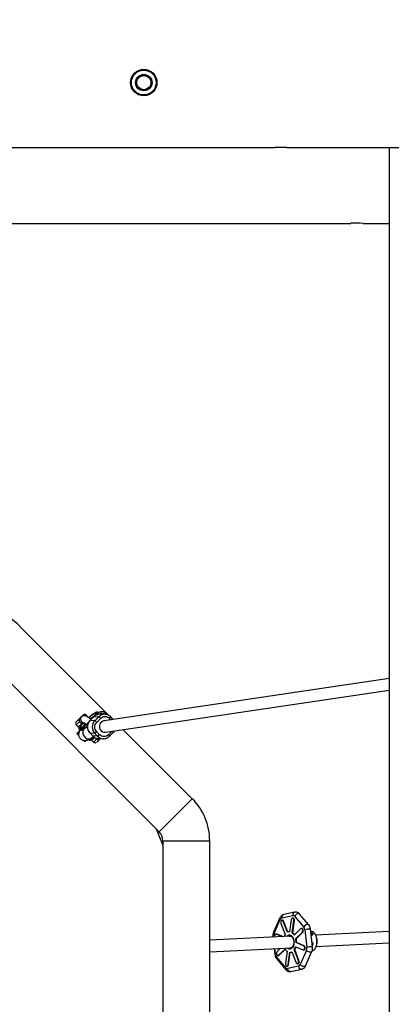
# Model space of a CAD drawing. Units: millimetres. Extents: x -5000 to 5000, y -5000 to 5000.
# Drawn here: x 228 to 744, y -2058 to -691 of the extents above; entities that cross this region are included whole.
import ezdxf

# ---------------------------------------------------------------- set-up
doc = ezdxf.new("R2010")
doc.units = ezdxf.units.MM

msp = doc.modelspace()

# ---------------------------------------------------------------- linework, layer by layer
at = {"color": 7, "linetype": 'Continuous', "lineweight": 25}
for p, q in [((-582.1, -868.1), (582, -868.1)), ((598.9, -868.1), (2455.4, -868.1)), ((740.8, -868.1), (740.8, -2455.4)), ((-687.4, -973.5), (687.5, -973.5)), ((704.4, -973.5), (740.8, -973.5)), ((352, -1657), (227.7, -1532.7)), ((181.8, -1578.6), (421.4, -1818.2)), ((740.8, -1605.3), (345, -1664.2)), ((347.4, -1680), (740.8, -1621.5)), ((336.3, -1652.7), (335.7, -1652.1)), ((306.3, -1665.4), (309.5, -1662.2)), ((313.6, -1658.5), (312.2, -1659.9)), ((313.7, -1658), (315.7, -1656)), ((322.8, -1658.9), (319.9, -1656)), ((322.7, -1667.1), (322.5, -1667.3)), ((330.8, -1658.2), (325.2, -1663.8)), ((325.3, -1663.8), (330.9, -1658.2)), ((331.9, -1664.1), (325.3, -1663.8)), ((330.9, -1658.2), (337.5, -1658.5)), ((337.5, -1658.5), (331.9, -1664.1)), ((333.3, -1656), (333.6, -1656)), ((333.6, -1656), (333.5, -1656.2)), ((334, -1655.7), (333.9, -1655.7)), ((334.6, -1666.2), (340.2, -1660.6)), ((335.4, -1653.9), (336, -1654.5)), ((346.2, -1655.1), (339.5, -1654.8)), ((345.8, -1655), (346.2, -1655.1)), ((346.2, -1664), (345.9, -1664)), ((357.6, -1662.3), (354.2, -1658.7)), ((306.3, -1669.7), (309.1, -1672.5)), ((307.1, -1681.6), (310.8, -1677.9)), ((310.4, -1676.3), (311, -1676.9)), ((314.7, -1674.7), (315.2, -1675.2)), ((315.9, -1675.3), (318.5, -1673.5)), ((321.7, -1672.2), (317.4, -1675)), ((317.9, -1673.4), (317.4, -1672.8)), ((317.8, -1671.8), (317.5, -1671.8)), ((322.2, -1668.9), (317.8, -1671.8)), ((317.9, -1673.4), (317.9, -1673.4)), ((318.3, -1673.5), (318.4, -1673.5)), ((319.2, -1673.2), (321.7, -1671.6)), ((320.3, -1669.4), (320.1, -1669.7)), ((320.1, -1669.7), (320.7, -1669.8)), ((320.6, -1669.5), (320.3, -1669.4)), ((320.5, -1669.6), (320.3, -1669.4)), ((320.3, -1669.7), (320.5, -1669.6)), ((320.5, -1669.6), (320.7, -1669.6)), ((321.9, -1668.2), (320.6, -1669.5)), ((320.7, -1669.6), (320.6, -1669.5)), ((320.7, -1669.5), (321.9, -1668.3)), ((321, -1669.6), (320.7, -1669.5)), ((320.8, -1669.6), (320.7, -1669.5)), ((320.7, -1669.8), (321, -1669.6)), ((320.7, -1669.6), (320.8, -1669.6)), ((320.8, -1669.6), (320.9, -1669.7)), ((321.8, -1667.9), (321.6, -1668.2)), ((321.6, -1668.2), (321.9, -1668.2)), ((322.5, -1668.1), (321.8, -1667.9)), ((322, -1668.1), (321.8, -1667.9)), ((321.8, -1668.2), (322, -1668.1)), ((321.9, -1668.3), (321.9, -1668.2)), ((321.9, -1668.3), (322.2, -1668.3)), ((322, -1668.1), (322.4, -1668.2)), ((325, -1680.7), (329.1, -1685)), ((325, -1680.8), (331.7, -1681)), ((329.1, -1685.1), (325, -1680.8)), ((331.7, -1681), (335.8, -1685.3)), ((338.5, -1683.3), (334.4, -1679)), ((352.4, -1685.5), (358, -1679.9)), ((467.3, -1772.3), (371.5, -1676.4)), ((307.1, -1681.6), (309.6, -1684)), ((316.9, -1691.3), (318.4, -1692.9)), ((318.4, -1692.9), (320.1, -1691.2)), ((323.7, -1690.2), (324.3, -1690.8)), ((326.2, -1688.4), (330, -1685.9)), ((327.2, -1690.5), (327.5, -1690.9)), ((327.5, -1690.9), (330.3, -1693.7)), ((328.5, -1689.2), (328, -1688.6)), ((329.1, -1685), (329.1, -1685.1)), ((335.8, -1685.3), (329.1, -1685.1)), ((329.2, -1689.2), (331.9, -1687.4)), ((330.7, -1686.7), (331.2, -1687.3)), ((337.8, -1690.5), (334.6, -1693.7)), ((337, -1688.7), (343.7, -1688.9)), ((344, -1688.9), (343.7, -1688.9)), ((467.3, -1772.3), (421.4, -1818.2)), ((426.5, -1830.6), (426.5, -2169.4)), ((426.5, -1830.6), (491.5, -1830.6)), ((491.5, -2169.4), (491.5, -1830.6)), ((588.9, -1937.7), (580.2, -1957.5)), ((580.8, -1959.5), (589.5, -1939.7)), ((591.7, -1937.6), (606.8, -1934.3)), ((609.4, -1929.7), (594.3, -1933)), ((604.7, -1940.1), (602.4, -1956.9)), ((607.1, -1937.8), (606.4, -1937.8)), ((609.4, -1935.4), (622, -1950.4)), ((629, -1947.4), (616.3, -1932.3)), ((590.3, -1945.5), (596.2, -1960.6)), ((592.5, -1941), (591.7, -1941)), ((599.3, -1957.6), (593.4, -1942.5)), ((593.4, -1942.5), (594.2, -1942.5)), ((600, -1957.2), (594.2, -1942.5)), ((606.1, -1958.4), (608.3, -1941.6)), ((606.9, -1958.4), (609.1, -1941.6)), ((608.3, -1941.6), (609.1, -1941.6)), ((617.7, -1952.8), (608.7, -1961.5)), ((619.4, -1952.4), (618.6, -1952.4)), ((623.4, -1954.1), (626.2, -1978.7)), ((634.2, -1978), (631.5, -1953.4)), ((604.3, -1963), (491.5, -1968.6)), ((579.2, -1963), (579.3, -1963.9)), ((579.3, -1963.9), (579.3, -1964.3)), ((584.1, -1960.1), (583.3, -1960.1)), ((592, -1963.7), (583.8, -1960.2)), ((583.8, -1960.2), (584.6, -1960.2)), ((584.6, -1960.2), (584.1, -1960.1)), ((592.8, -1963.6), (584.6, -1960.2)), ((602.4, -1956.8), (601.7, -1956.9)), ((606.1, -1958.4), (606.9, -1958.4)), ((610.7, -1966.7), (619.8, -1958)), ((610.7, -1966.7), (611.5, -1966.7)), ((611.5, -1966.7), (620.5, -1957.9)), ((619.8, -1958), (620.5, -1957.9)), ((632.7, -1961.9), (632.4, -1961.9)), ((638.7, -1961.8), (638.2, -1960.9)), ((740.8, -1956.3), (638.5, -1961.4)), ((491.5, -1984.6), (605.1, -1979)), ((581.1, -1980.2), (582.1, -1988.5)), ((589.8, -1979.8), (585.1, -1984.3)), ((587.1, -1989.5), (596.2, -1980.8)), ((587.9, -1989.5), (596.5, -1981.2)), ((614.6, -1996.8), (608.7, -1981.7)), ((608.7, -1981.7), (609.5, -1981.7)), ((615.4, -1996.7), (609.5, -1981.7)), ((610.5, -1977.6), (621.1, -1982.1)), ((621.8, -1976.3), (611.3, -1971.8)), ((611.3, -1971.8), (612.1, -1971.8)), ((622.6, -1976.3), (612.1, -1971.8)), ((621.8, -1976.3), (622.6, -1976.3)), ((634.4, -1973.6), (634.2, -1973.5)), ((634.3, -1978.9), (634.2, -1978)), ((639, -1977.9), (639.4, -1976.9)), ((639.2, -1977.4), (740.8, -1972.4)), ((597.1, -2006.8), (584.4, -1991.8)), ((584.5, -1994.5), (597.2, -2009.6)), ((586.3, -1989.9), (587.1, -1989.9)), ((587.1, -1989.5), (587.9, -1989.5)), ((598.8, -1983.9), (596.6, -2000.7)), ((600.2, -2002.2), (602.5, -1985.4)), ((601, -2002.2), (603.2, -1985.4)), ((603.1, -1985.4), (603.9, -1985.4)), ((605.6, -1984.7), (611.5, -1999.8)), ((625.7, -1982.8), (617, -2002.5)), ((621.6, -1982.2), (622.4, -1982.1)), ((624.6, -2004.1), (633.3, -1984.4)), ((598.5, -2004.5), (599.3, -2004.4)), ((614.8, -2004.6), (599.7, -2007.9)), ((600.2, -2002.2), (601, -2002.2)), ((604.1, -2012.1), (619.3, -2008.8)), ((613.2, -2001.3), (613.9, -2001.2)), ((614.6, -1996.8), (615.4, -1996.7))]:
    msp.add_line(p, q, dxfattribs=at)
at = {"color": 8, "linetype": 'Continuous', "lineweight": 25}
for p, q in [((311, -1665), (306.3, -1669.7)), ((319.9, -1656), (318.8, -1657.2)), ((325.3, -1663.8), (325.2, -1663.8)), ((330.9, -1658.2), (330.8, -1658.2)), ((352.6, -1660.8), (354.5, -1662.8)), ((309.1, -1672.5), (313.8, -1667.8)), ((325, -1680.7), (325, -1680.8)), ((355.5, -1678.8), (351, -1683.4)), ((329.5, -1688.9), (327.5, -1690.9)), ((330.3, -1686.1), (327.9, -1687.8)), ((330.3, -1693.7), (335, -1689)), ((331.2, -1687.3), (331.7, -1687)), ((580.3, -1964.2), (580.2, -1963.5)), ((583, -1988.1), (582.1, -1980.2))]:
    msp.add_line(p, q, dxfattribs=at)
at = {"color": 7, "linetype": 'Continuous', "lineweight": 25, "flags": 128}
for points in [[(309.5, -1662.2), (309.4, -1662.4), (309.4, -1662.6), (309.5, -1662.9), (309.7, -1663.3), (309.9, -1663.7), (310.2, -1664.1), (310.6, -1664.5), (311, -1665)], [(323.2, -1659.5), (323.1, -1659.3), (322.8, -1658.9)], [(335, -1689), (335.5, -1689.4), (335.9, -1689.8), (336.3, -1690.1), (336.7, -1690.3), (337.1, -1690.5), (337.4, -1690.6), (337.6, -1690.6), (337.8, -1690.5)], [(426.5, -1836), (422.4, -1825.9), (417.5, -1814.4)], [(608.3, -1941.6), (608.3, -1940.6), (608.1, -1939.6), (607.7, -1938.7), (607.2, -1938.1), (606.6, -1937.8), (605.9, -1937.9), (605.4, -1938.4), (604.9, -1939.1), (604.7, -1940.1)], [(609.1, -1941.6), (609.1, -1940.5), (608.9, -1939.5), (608.5, -1938.7), (608, -1938.1), (607.4, -1937.8), (607.1, -1937.8)], [(593.4, -1942.5), (593, -1941.7), (592.4, -1941.2), (591.8, -1941), (591.1, -1941.2), (590.6, -1941.7), (590.2, -1942.5), (590, -1943.5), (590.1, -1944.6), (590.3, -1945.5)], [(619.8, -1958), (620.2, -1957.3), (620.5, -1956.4), (620.6, -1955.4), (620.5, -1954.4), (620.1, -1953.5), (619.6, -1952.8), (619, -1952.4), (618.3, -1952.4), (617.7, -1952.8)], [(620.5, -1957.9), (621, -1957.3), (621.3, -1956.4), (621.4, -1955.3), (621.2, -1954.3), (620.9, -1953.4), (620.4, -1952.8), (619.8, -1952.4), (619.4, -1952.4)], [(583.8, -1960.2), (583.2, -1960.1), (582.6, -1960.4), (582.1, -1961), (581.7, -1961.8), (581.6, -1962.9), (581.7, -1963.9), (581.7, -1964.2)], [(601.9, -1963.2), (602.4, -1962.9), (603.2, -1962.8)], [(602.7, -1963.1), (603.2, -1962.9), (604, -1962.8)], [(633.8, -1983.3), (634.9, -1982.8), (636.2, -1982), (637.3, -1980.8), (638.3, -1979.3), (639.1, -1977.6), (639.8, -1975.7), (640.2, -1973.6), (640.4, -1971.5), (640.4, -1969.3), (640.2, -1967), (639.7, -1964.9), (639.1, -1962.9), (638.3, -1961.1), (637.3, -1959.4), (636.2, -1958.1), (634.9, -1957.1), (633.6, -1956.3), (632.2, -1956), (631.7, -1955.9)], [(621.1, -1982.1), (621.7, -1982.2), (622.3, -1981.9), (622.8, -1981.3), (623.2, -1980.4), (623.3, -1979.4), (623.2, -1978.4), (622.9, -1977.5), (622.4, -1976.7), (621.8, -1976.3)], [(622.4, -1982.1), (622.5, -1982.1), (623.1, -1981.9), (623.6, -1981.3), (624, -1980.4), (624.1, -1979.4), (624, -1978.4), (623.7, -1977.4), (623.2, -1976.7), (622.6, -1976.3)], [(634.2, -1973.5), (634, -1974.8), (633.9, -1975.1)], [(634.4, -1973.6), (634.1, -1974.9), (634, -1975.6)], [(585.1, -1984.3), (584.7, -1985), (584.4, -1985.9), (584.3, -1986.9), (584.4, -1987.9), (584.8, -1988.8), (585.3, -1989.5), (585.9, -1989.9), (586.6, -1989.9), (587.1, -1989.5)], [(587.1, -1989.9), (587.3, -1989.8), (587.9, -1989.5)], [(596.6, -2000.7), (596.5, -2001.7), (596.7, -2002.7), (597.1, -2003.6), (597.7, -2004.2), (598.3, -2004.5), (599, -2004.4), (599.5, -2003.9), (600, -2003.2), (600.2, -2002.2)], [(611.5, -1999.8), (611.9, -2000.6), (612.5, -2001.1), (613.1, -2001.3), (613.7, -2001.1), (614.3, -2000.6), (614.7, -1999.8), (614.9, -1998.8), (614.8, -1997.7), (614.6, -1996.8)], [(613.9, -2001.2), (614.5, -2001), (615.1, -2000.5), (615.5, -1999.7), (615.6, -1998.7), (615.6, -1997.7), (615.4, -1996.7)]]:
    msp.add_lwpolyline(points, dxfattribs=at)
at = {"color": 8, "linetype": 'Continuous', "lineweight": 25, "flags": 128}
for points in [[(325.6, -1661.2), (325.8, -1661), (327.1, -1660), (328.3, -1659.1), (329.4, -1658.4), (330.2, -1658), (330.9, -1657.8), (331.1, -1657.7)], [(314.7, -1674.7), (313.4, -1675.5), (312.3, -1676), (311.4, -1676.4), (310.8, -1676.4), (310.4, -1676.3), (310.4, -1676.3)], [(315.2, -1675.2), (313.9, -1676), (312.9, -1676.6), (312, -1676.9), (311.3, -1677), (311, -1676.9), (311, -1676.9)], [(313.8, -1667.8), (314.3, -1668.2), (314.6, -1668.5)], [(317.4, -1675), (317, -1675.3), (316.1, -1676.2), (315.5, -1677.5), (315.2, -1678.9), (315.2, -1680.4), (315.4, -1682), (316, -1683.6), (316.9, -1685.1), (318, -1686.5)], [(318, -1686.5), (319.2, -1687.6), (320.6, -1688.4), (322, -1688.9), (323.5, -1689.1), (324.8, -1689), (326, -1688.5), (326.2, -1688.4)], [(323.7, -1690.2), (324.1, -1690.4), (324.7, -1690.3), (325.6, -1690), (326.7, -1689.4), (328, -1688.6)], [(324.3, -1690.8), (324.6, -1691), (325.3, -1690.9), (326.2, -1690.5), (327.2, -1690), (328.5, -1689.2)], [(616.3, -1932.3), (616.1, -1932.1), (615.3, -1931.7), (614.3, -1931.6), (613.1, -1931.9), (612, -1932.5), (610.9, -1933.3), (610, -1934.3), (609.4, -1935.4)], [(629, -1947.4), (628.8, -1947.1), (628, -1946.8), (626.9, -1946.7), (625.8, -1947), (624.6, -1947.6), (623.6, -1948.4), (622.7, -1949.4), (622, -1950.4)], [(579.3, -1963.9), (579.3, -1963.8), (579.6, -1963.7), (580.2, -1963.5)], [(605.9, -1963.4), (606.8, -1964.6), (607.5, -1966.1), (608, -1967.8), (608.4, -1969.6), (608.5, -1971.5), (608.4, -1973.3), (608.1, -1975.1), (607.6, -1976.7), (606.9, -1978.1), (606, -1979.3), (605.1, -1980.2), (604, -1980.7), (602.8, -1980.9), (601.7, -1980.8), (600.6, -1980.3), (599.5, -1979.5), (599.3, -1979.3)], [(582.1, -1988.5), (582.1, -1988.4), (582.4, -1988.3), (583, -1988.1)], [(633.3, -1984.4), (633, -1984.8), (632.3, -1985.2), (631.3, -1985.3), (630.1, -1985.2), (628.9, -1984.8), (627.6, -1984.3), (626.5, -1983.6), (625.7, -1982.8)], [(604.1, -2012.1), (603.5, -2012.2), (602.4, -2012), (601.4, -2011.4), (600.6, -2010.4), (600, -2009.2), (599.7, -2007.9)], [(619.3, -2008.8), (618.6, -2008.9), (617.6, -2008.7), (616.5, -2008.1), (615.7, -2007.1), (615.1, -2005.9), (614.8, -2004.6)], [(624.6, -2004.1), (624.3, -2004.6), (623.6, -2004.9), (622.6, -2005.1), (621.4, -2004.9), (620.1, -2004.6), (618.9, -2004), (617.8, -2003.3), (617, -2002.5)]]:
    msp.add_lwpolyline(points, dxfattribs=at)
at = {"color": 7, "linetype": 'Continuous', "lineweight": 25}
for centre, radius in [((0, 0), 5000), ((400, -778.1), 18.3), ((400, -778.1), 17.2), ((400, -778.1), 11.4), ((400, -778.1), 11.3), ((400, -778.1), 10), ((400, -778.1), 9.87)]:
    msp.add_circle(centre, radius, dxfattribs=at)
for centre, radius, start, end in [((695.9, -1063.3), 90.2, 84.592, 95.341), ((169.4, -1591), 82.5, 45, 69.7505), ((335, -1654.3), 0.62, 42.4187, 127.1952), ((308.4, -1667.6), 3, 135, 225), ((317.8, -1658.1), 3, 45, 135), ((333.9, -1672.4), 12.2, 135.1738, 223.4014), ((340.6, -1672.7), 12.2, 135.1769, 223.3983), ((339.1, -1666.4), 11.6, 87.8359, 135.179), ((328, -1671.7), 8.56, 39.4525, 62.742), ((317.1, -1644.6), 20.6, 326.7233, 332.9639), ((335.6, -1654.9), 0.53, 311.3315, 46.4719), ((333.6, -1666.1), 8.56, 39.4525, 62.742), ((346.3, -1672.1), 7.98, 99.1105, 210.9723), ((346.3, -1671.8), 7.75, 91.256, 137.1211), ((311.2, -1670.4), 3, 225, 315), ((315.1, -1674.2), 0.629, 149.4551, 228.0826), ((279.2, -1620.9), 64.4, 303.4522, 306.3643), ((279.7, -1621.5), 64.4, 303.4522, 306.3643), ((315.6, -1675), 0.462, 215.0084, 313.4782), ((328.4, -1673.8), 7.96, 294.6083, 319.5568), ((346.3, -1672.2), 7.86, 210.057, 278.2311), ((328.4, -1688.1), 0.629, 149.4551, 228.0826), ((292.5, -1634.9), 64.4, 303.4522, 306.3643), ((293, -1635.4), 64.4, 303.4522, 306.3643), ((328.9, -1688.9), 0.462, 215.0084, 313.4782), ((337.5, -1677.1), 11.6, 223.4738, 267.6138), ((332.4, -1691.6), 3, 225, 315), ((332.5, -1678.1), 7.96, 294.6083, 319.5568), ((409, -1830.6), 82.5, 0, 45), ((409, -1830.6), 17.5, 0, 45), ((592.4, -1942.8), 1.86, 11.3545, 86.335), ((608.2, -1968.3), 14.3, 147.3467, 160.5217), ((602, -1962.5), 5.68, 85.8885, 118.751), ((598.7, -1967.3), 11.5, 29.8204, 50.3145), ((599.7, -1967), 11.3, 32.1994, 50.4162), ((588.5, -1971.8), 22.8, 359.9912, 12.9492), ((589.3, -1971.8), 22.8, 359.9912, 12.9492), ((630.5, -1962.6), 3.43, 17.007, 61.2327), ((606.2, -1975), 11.5, 209.8204, 230.3145), ((603.9, -1976), 3.36, 248.4142, 272.6048), ((604.7, -1976), 3.36, 248.4153, 272.4402), ((596, -1973.6), 15.1, 327.6207, 344.6871), ((596.9, -1973.7), 14.9, 327.5798, 343.4982), ((602.9, -1979.8), 5.68, 265.8885, 298.751), ((603.6, -1979.8), 5.63, 272.9469, 291.4525), ((598.8, -2002.3), 2.2, 283.9675, 2.3456)]:
    msp.add_arc(centre, radius, start, end, dxfattribs=at)
at = {"color": 8, "linetype": 'Continuous', "lineweight": 25}
for centre, radius, start, end in [((334.1, -1652.8), 1.8, 320.3087, 20.1137), ((334.6, -1653.3), 1.8, 320.3087, 20.1137), ((317, -1661.8), 4.75, 135.601, 262.2006), ((314.5, -1658.9), 1.22, 89.9952, 132.6569), ((321.4, -1647.1), 16.4, 329.9769, 333.3273), ((345.7, -1666.6), 11.6, 89.4217, 135.1971), ((341.7, -1662.1), 8.3, 58.2287, 117.8299), ((350.4, -1657.6), 3.86, 304.3084, 343.5338), ((325.9, -1675.2), 10.2, 134.7251, 161.0829), ((355.4, -1680.6), 2.77, 14.4238, 46.9146), ((344.2, -1677.4), 11.6, 223.4931, 267.5945), ((348.6, -1686.6), 3.96, 16.3066, 54.0853), ((590.8, -1938.3), 1.92, 163.7956, 228.9591), ((595.6, -1936.8), 3.97, 109.2179, 192.0071), ((610.7, -1933.5), 3.97, 109.2004, 192.0084), ((629.5, -1978.1), 24.8, 85.5366, 104.1823), ((582, -1958), 1.92, 163.5729, 228.9903), ((602.2, -1965.9), 4.46, 34.4884, 144.9718), ((632.3, -2002.6), 24.7, 85.4741, 104.2167), ((586.7, -1993.1), 2.57, 149.9161, 213.8712), ((599.3, -2008.1), 2.57, 149.9215, 213.8149)]:
    msp.add_arc(centre, radius, start, end, dxfattribs=at)
at = {"color": 7, "linetype": 'Continuous', "lineweight": 25}
for points, knots in [([(582, -868.1), (582.1, -868), (582.3, -868), (583.7, -867.9), (585.9, -867.8), (588.6, -867.7), (591.5, -867.6), (594.3, -867.7), (596.6, -867.9), (598.3, -868), (599, -868.1), (598.9, -868), (598.9, -868)], [0, 0, 0, 0, 0.107046, 0.21408, 0.321412, 0.428944, 0.536151, 0.643014, 0.750052, 0.857509, 0.964978, 1, 1, 1, 1]), ([(323.3, -1659.6), (323.9, -1659.1), (324.9, -1658.2), (326.3, -1657), (327.5, -1656), (328.5, -1655.3), (329.2, -1654.7), (330.3, -1654), (331.5, -1653.2), (332.8, -1652.5), (333.8, -1652), (334.3, -1652), (334.5, -1652)], [0, 0, 0, 0, 0.10543, 0.201792, 0.298039, 0.356064, 0.413952, 0.471992, 0.603994, 0.735996, 0.867998, 1, 1, 1, 1]), ([(335.7, -1652.2), (335.7, -1652.1), (335.5, -1651.9), (335, -1651.8), (334.6, -1651.8), (334.4, -1651.9), (334.3, -1651.9)], [0, 0, 0, 0, 0.162579, 0.492611, 0.839514, 1, 1, 1, 1]), ([(334.5, -1652), (334.5, -1652), (334.6, -1652), (334.7, -1652), (334.9, -1652.1), (335, -1652.4), (335, -1652.7), (334.9, -1653), (334.8, -1653.3), (334.7, -1653.6), (334.6, -1653.8), (334.6, -1653.8)], [0, 0, 0, 0, 0.0319, 0.125876, 0.281902, 0.499931, 0.624944, 0.749954, 0.874974, 0.937482, 1, 1, 1, 1]), ([(336.1, -1655.1), (336.1, -1655.1), (336.3, -1654.8), (336.4, -1654.4), (336.6, -1653.9), (336.6, -1653.4), (336.5, -1653), (336.3, -1652.8), (336.3, -1652.7)], [0, 0, 0, 0, 0.048042, 0.274239, 0.49439, 0.711073, 0.908895, 1, 1, 1, 1]), ([(349.3, -1655.6), (349, -1655.2), (348.5, -1654.4), (347.3, -1653.3), (345.9, -1652.4), (344.4, -1651.8), (342.8, -1651.5), (341.3, -1651.5), (339.9, -1651.7), (338.5, -1652.1), (337.3, -1652.5), (336.7, -1652.9), (336.5, -1653)], [0, 0, 0, 0, 0.084317, 0.183948, 0.284818, 0.387619, 0.493942, 0.589721, 0.688255, 0.79828, 0.942757, 1, 1, 1, 1]), ([(309.5, -1662.2), (310, -1661.7), (310.4, -1661.4), (310.9, -1660.8), (311.1, -1660.6), (311.3, -1660.4), (311.4, -1660.3), (311.6, -1660.1), (311.6, -1660.1), (311.7, -1660), (311.8, -1659.9), (311.9, -1659.8), (312, -1659.7), (312.1, -1659.6), (312.1, -1659.6), (312.2, -1659.5), (312.3, -1659.4), (312.5, -1659.2), (312.6, -1659.1), (312.9, -1658.8), (313, -1658.7), (313.3, -1658.4), (313.5, -1658.2), (313.7, -1658)], [0, 0, 0, 0, 0.25, 0.25, 0.375, 0.375, 0.4375, 0.4375, 0.46875, 0.46875, 0.5, 0.5, 0.53125, 0.53125, 0.5625, 0.5625, 0.625, 0.625, 0.75, 0.75, 0.875, 0.875, 1, 1, 1, 1]), ([(310.4, -1674.7), (310.4, -1674.6), (310.4, -1674.5), (310.5, -1674.2), (310.7, -1673.7), (311.1, -1673.1), (311.5, -1672.3), (312.4, -1671.1), (313.6, -1669.6), (315.1, -1667.9), (315.8, -1667), (316.3, -1666.5), (316.3, -1666.4)], [0, 0, 0, 0, 0.016622, 0.101941, 0.187223, 0.272359, 0.384482, 0.496695, 0.744725, 0.868003, 0.991375, 1, 1, 1, 1]), ([(311, -1665), (310.9, -1664.6), (310.7, -1663.7), (310.8, -1662.3), (311.3, -1660.8), (312, -1660.2), (312.2, -1659.9)], [0, 0, 0, 0, 0.201213, 0.497548, 0.806483, 1, 1, 1, 1]), ([(313.8, -1667.8), (313.7, -1667.7), (313.5, -1667.7), (313.2, -1667.5), (313, -1667.4), (312.6, -1667.2), (312.3, -1667), (312, -1666.6), (311.8, -1666.5), (311.6, -1666.2), (311.5, -1666), (311.3, -1665.8), (311.3, -1665.6), (311.1, -1665.3), (311.1, -1665.1), (311, -1665)], [0, 0, 0, 0, 0.125, 0.125, 0.25, 0.25, 0.5, 0.5, 0.625, 0.625, 0.75, 0.75, 0.875, 0.875, 1, 1, 1, 1]), ([(326.7, -1662.3), (326.7, -1662.3), (326.2, -1661.8), (325.2, -1661), (323.7, -1659.8), (322.3, -1658.8), (321, -1658), (319.8, -1657.5), (318.7, -1657.1), (317.7, -1657), (316.7, -1657), (315.5, -1657.2), (314.5, -1657.7), (313.9, -1658.2), (313.6, -1658.5)], [0, 0, 0, 0, 0.002171, 0.11702, 0.233891, 0.354556, 0.483353, 0.600316, 0.676281, 0.74324, 0.807879, 0.872088, 0.936582, 1, 1, 1, 1]), ([(323.5, -1666), (323.2, -1666.3), (322.8, -1666.7), (322, -1667.4), (321.1, -1668.2), (320.1, -1669), (319.2, -1669.8), (318.2, -1670.5), (317.4, -1671.1), (316.7, -1671.6), (316.1, -1672), (315.6, -1672.3), (315.4, -1672.4), (315.3, -1672.4), (315.3, -1672.4)], [0, 0, 0, 0, 0.0754731, 0.1304148, 0.2205034, 0.3118161, 0.4071284, 0.5031742, 0.5981971, 0.6905321, 0.7786507, 0.8611471, 0.9369334, 1, 1, 1, 1]), ([(316.3, -1666.3), (316.3, -1666.3), (316.2, -1666.3), (316.5, -1666.4), (316.9, -1666.7), (317.5, -1667.1), (318.4, -1667.8), (319.3, -1668.4), (319.9, -1668.9), (320, -1669)], [0, 0, 0, 0, 0.049233, 0.181554, 0.335527, 0.511113, 0.704721, 0.911366, 1, 1, 1, 1]), ([(325.2, -1663.8), (325.1, -1663.9), (324.6, -1664.3), (323.9, -1665.3), (323, -1666.7), (322.4, -1668.1), (322, -1669.3), (321.8, -1670.5), (321.7, -1671.4), (321.7, -1671.9)], [0, 0, 0, 0, 0.024923, 0.222056, 0.412413, 0.585859, 0.707647, 0.840171, 1, 1, 1, 1]), ([(331.6, -1656.8), (331.6, -1656.8), (331.7, -1656.8), (331.6, -1657), (331.4, -1657.3), (331, -1657.8), (330.7, -1658.3), (330.5, -1658.5)], [0, 0, 0, 0, 0.01941, 0.243036, 0.493051, 0.766281, 1, 1, 1, 1]), ([(339.8, -1654.8), (339.5, -1654.8), (338.6, -1654.7), (337, -1654.9), (335.2, -1655.4), (333.5, -1656.2), (332, -1657.1), (331.2, -1657.9), (330.8, -1658.2)], [0, 0, 0, 0, 0.083276, 0.277991, 0.47862, 0.660786, 0.842271, 1, 1, 1, 1]), ([(334.4, -1679), (332.8, -1677.3), (331.9, -1675), (332, -1670.2), (332.9, -1667.9), (334.6, -1666.2)], [0, 0, 0, 0, 0.5, 0.5, 1, 1, 1, 1]), ([(334.6, -1653.8), (334.6, -1653.9), (334.5, -1654), (334.3, -1654.3), (334.1, -1654.8), (333.9, -1655.1), (333.7, -1655.4), (333.5, -1655.7), (333.4, -1655.9), (333.3, -1656)], [0, 0, 0, 0, 0.061545, 0.228212, 0.499986, 0.651515, 0.749992, 0.874989, 1, 1, 1, 1]), ([(333.3, -1656), (333.4, -1655.9), (333.5, -1655.8), (333.7, -1655.7), (333.9, -1655.7), (333.9, -1655.7)], [0, 0, 0, 0, 0.429711, 0.858442, 1, 1, 1, 1]), ([(334, -1655.7), (333.9, -1655.7), (333.8, -1655.7), (333.7, -1655.9), (333.6, -1656)], [0, 0, 0, 0, 0.243074, 1, 1, 1, 1]), ([(340.2, -1660.6), (341.9, -1659), (344.1, -1658), (348.8, -1658.1), (351, -1659.1), (352.6, -1660.8)], [0, 0, 0, 0, 0.5, 0.5, 1, 1, 1, 1]), ([(354.1, -1658.7), (354, -1658.6), (353.5, -1658), (352.4, -1657.2), (350.9, -1656.2), (349.3, -1655.6), (347.6, -1655.1), (346.4, -1655.1), (345.8, -1655.1)], [0, 0, 0, 0, 0.06252, 0.244745, 0.432161, 0.624477, 0.82165, 1, 1, 1, 1]), ([(311.2, -1677), (311.2, -1677.2), (310.8, -1677.7), (310.4, -1678.7), (309.9, -1680.1), (309.6, -1681.4), (309.4, -1682.8), (309.5, -1684.2), (309.9, -1685.7), (310.6, -1687.2), (311.5, -1688.5), (312.7, -1689.6), (314.1, -1690.5), (315.6, -1691.1), (317.2, -1691.4), (318.7, -1691.4), (320.1, -1691.2), (321.5, -1690.8), (323, -1690.2), (324.5, -1689.4), (325.6, -1688.7), (326.2, -1688.4)], [0, 0, 0, 0, 0.0165678, 0.0859907, 0.1425472, 0.1894213, 0.23419, 0.2795602, 0.3263048, 0.374139, 0.4226372, 0.4716386, 0.5212493, 0.5718099, 0.6241027, 0.6712098, 0.7196715, 0.7737853, 0.844843, 0.9211937, 1, 1, 1, 1]), ([(310.2, -1675), (310.2, -1675), (310.1, -1675.3), (310.1, -1675.6), (310.2, -1676), (310.4, -1676.2), (310.4, -1676.3)], [0, 0, 0, 0, 0.10889, 0.481976, 0.822587, 1, 1, 1, 1]), ([(311, -1676.8), (311, -1676.9), (311.2, -1677.1), (311.6, -1677.2), (312.2, -1677.2), (312.9, -1677), (313.7, -1676.7), (314.6, -1676.2), (315.3, -1675.7), (315.8, -1675.4), (315.9, -1675.4)], [0, 0, 0, 0, 0.055249, 0.181237, 0.313665, 0.48978, 0.65035, 0.810924, 0.957934, 1, 1, 1, 1]), ([(314.9, -1668), (314.9, -1668), (314.5, -1668), (314.1, -1667.9), (313.8, -1667.8)], [0, 0, 0, 0, 0.2068843, 1, 1, 1, 1]), ([(317.5, -1671.8), (317.4, -1671.9), (317.1, -1672.1), (316.8, -1672.3), (316.4, -1672.6), (315.9, -1673), (315.3, -1673.4), (314.8, -1673.7), (314.6, -1673.8), (314.6, -1673.9)], [0, 0, 0, 0, 0.125011, 0.250008, 0.348496, 0.500014, 0.771787, 0.938454, 1, 1, 1, 1]), ([(317.4, -1675), (317.4, -1675), (317.1, -1675.2), (316.8, -1675.4), (316.4, -1675.6), (316.2, -1675.7), (316.2, -1675.7), (316.2, -1675.7)], [0, 0, 0, 0, 0.03144, 0.332553, 0.613152, 0.87096, 1, 1, 1, 1]), ([(316.6, -1674.8), (316.6, -1674.8), (316.9, -1674.8), (317.3, -1674.8), (317.6, -1674.9)], [0, 0, 0, 0, 0.030064, 1, 1, 1, 1]), ([(317.4, -1672.8), (317.3, -1672.8), (317.3, -1672.7), (317.3, -1672.7), (317.3, -1672.6), (317.2, -1672.6), (317.2, -1672.5), (317.2, -1672.4), (317.2, -1672.3), (317.3, -1672.3), (317.3, -1672.1), (317.4, -1672), (317.4, -1671.9), (317.5, -1671.8), (317.5, -1671.8)], [0, 0, 0, 0, 0.055216, 0.1117629, 0.1700882, 0.2305975, 0.2936502, 0.3595591, 0.4285926, 0.5009782, 0.6176752, 0.7501411, 0.8596988, 1, 1, 1, 1]), ([(317.8, -1671.8), (317.8, -1671.8), (317.7, -1671.9), (317.6, -1672), (317.5, -1672), (317.5, -1672.1), (317.4, -1672.2), (317.3, -1672.3), (317.3, -1672.4), (317.3, -1672.5), (317.3, -1672.6), (317.3, -1672.7), (317.3, -1672.7), (317.3, -1672.8), (317.4, -1672.8)], [0, 0, 0, 0, 0.106889, 0.20989, 0.309244, 0.405221, 0.498121, 0.632018, 0.748269, 0.815193, 0.873883, 0.920176, 0.961427, 1, 1, 1, 1]), ([(317.9, -1673.4), (317.9, -1673.4), (318, -1673.4), (318, -1673.4), (318, -1673.5), (318.1, -1673.5), (318.2, -1673.5), (318.3, -1673.5), (318.5, -1673.5), (318.7, -1673.5), (318.9, -1673.4), (319.1, -1673.3), (319.2, -1673.2)], [0, 0, 0, 0, 0.0288045, 0.058723, 0.090852, 0.1260818, 0.1846699, 0.2519579, 0.3683563, 0.502725, 0.740962, 1, 1, 1, 1]), ([(318.3, -1673.5), (318.3, -1673.5), (318.2, -1673.5), (318.1, -1673.5), (318, -1673.5), (317.9, -1673.4), (317.9, -1673.4)], [0, 0, 0, 0, 0.1413126, 0.4493867, 0.7331723, 1, 1, 1, 1]), ([(321.7, -1671.9), (321.7, -1672.6), (321.7, -1673.5), (321.9, -1674.8), (322.2, -1676), (322.7, -1677.3), (323.4, -1678.7), (324.1, -1679.8), (324.7, -1680.5), (325, -1680.7)], [0, 0, 0, 0, 0.201816, 0.285388, 0.424092, 0.56905, 0.725423, 0.889694, 1, 1, 1, 1]), ([(358, -1679.9), (358.1, -1679.8), (358.6, -1679.4), (359, -1678.8), (359.4, -1678.3), (359.4, -1678.2)], [0, 0, 0, 0, 0.104325, 0.929498, 1, 1, 1, 1]), ([(323.5, -1689.9), (323.5, -1689.9), (323.6, -1690.1), (323.7, -1690.1), (323.7, -1690.2)], [0, 0, 0, 0, 0.260397, 1, 1, 1, 1]), ([(324.3, -1690.8), (324.3, -1690.8), (324.5, -1691), (324.9, -1691.1), (325.5, -1691.1), (326.2, -1690.9), (327, -1690.6), (327.9, -1690.1), (328.6, -1689.7), (329.1, -1689.4), (329.2, -1689.3)], [0, 0, 0, 0, 0.0520304, 0.1784473, 0.3113265, 0.4880415, 0.6491586, 0.8102799, 0.9577906, 1, 1, 1, 1]), ([(330.5, -1686.2), (330.5, -1686.3), (330.5, -1686.4), (330.5, -1686.5), (330.6, -1686.6), (330.6, -1686.7), (330.7, -1686.7)], [0, 0, 0, 0, 0.240307, 0.512836, 0.763908, 1, 1, 1, 1]), ([(330.6, -1686.3), (330.6, -1686.3), (330.6, -1686.4), (330.6, -1686.5), (330.6, -1686.6), (330.6, -1686.7), (330.7, -1686.7)], [0, 0, 0, 0, 0.267516, 0.633011, 0.829319, 1, 1, 1, 1]), ([(331.2, -1687.3), (331.2, -1687.3), (331.3, -1687.4), (331.5, -1687.4), (331.6, -1687.5), (331.8, -1687.4), (331.9, -1687.4), (332, -1687.3), (332.1, -1687.3)], [0, 0, 0, 0, 0.147563, 0.303501, 0.446736, 0.60712, 0.873297, 1, 1, 1, 1]), ([(331.6, -1687.4), (331.5, -1687.4), (331.5, -1687.4), (331.4, -1687.4), (331.4, -1687.4), (331.3, -1687.4), (331.3, -1687.3), (331.2, -1687.3), (331.2, -1687.3)], [0, 0, 0, 0, 0.183301, 0.358659, 0.526945, 0.689159, 0.846429, 1, 1, 1, 1]), ([(333.3, -1687.9), (333.5, -1688), (334, -1688.6), (334.6, -1688.8), (335, -1689)], [0, 0, 0, 0, 0.35987, 1, 1, 1, 1]), ([(335, -1689), (335.1, -1689), (335.5, -1689.2), (336.6, -1689.3), (337.9, -1689.2), (338.5, -1688.8), (338.7, -1688.7)], [0, 0, 0, 0, 0.013047, 0.403487, 0.839278, 1, 1, 1, 1]), ([(339.5, -1688.8), (339.4, -1688.9), (338.9, -1689.4), (338.3, -1690), (337.9, -1690.4), (337.8, -1690.5)], [0, 0, 0, 0, 0.33676, 0.905042, 1, 1, 1, 1]), ([(351, -1683.4), (349.3, -1685.1), (347, -1686), (342.4, -1685.9), (340.2, -1685), (338.5, -1683.3)], [0, 0, 0, 0, 0.5, 0.5, 1, 1, 1, 1]), ([(344, -1688.9), (344.1, -1688.9), (344.8, -1689), (346.2, -1688.8), (348.1, -1688.3), (349.8, -1687.5), (351.2, -1686.6), (352, -1685.8), (352.4, -1685.5)], [0, 0, 0, 0, 0.0238352, 0.2311763, 0.444814, 0.6387916, 0.8320435, 1, 1, 1, 1]), ([(594.3, -1933.1), (594, -1933.1), (593.3, -1933.2), (592.2, -1933.8), (591, -1934.7), (590, -1935.8), (589.3, -1936.8), (589, -1937.5), (588.9, -1937.7)], [0, 0, 0, 0, 0.093678, 0.303839, 0.49819, 0.698188, 0.900528, 1, 1, 1, 1]), ([(616.3, -1932.3), (616.3, -1932.3), (616, -1931.8), (615.3, -1931.2), (614.2, -1930.4), (612.9, -1929.9), (611.6, -1929.6), (610.3, -1929.5), (609.6, -1929.7), (609.4, -1929.8)], [0, 0, 0, 0, 0.024875, 0.196385, 0.369641, 0.544045, 0.720489, 0.90091, 1, 1, 1, 1]), ([(631.4, -1953.4), (631.4, -1953.1), (631.3, -1952.5), (631.1, -1951.5), (630.8, -1950.5), (630.3, -1949.4), (629.7, -1948.3), (629.2, -1947.7), (629, -1947.4)], [0, 0, 0, 0, 0.147873, 0.256871, 0.4374684, 0.6237625, 0.8233271, 1, 1, 1, 1]), ([(580.2, -1957.5), (580.1, -1957.7), (579.8, -1958.3), (579.5, -1959.3), (579.3, -1960.5), (579.2, -1961.7), (579.2, -1962.5), (579.2, -1963)], [0, 0, 0, 0, 0.130629, 0.378642, 0.55809, 0.744961, 1, 1, 1, 1]), ([(603.2, -1962.8), (603.3, -1962.8), (603.7, -1962.8), (604.3, -1963), (605, -1963.4), (605.6, -1963.9), (605.9, -1964.2), (605.9, -1964.3)], [0, 0, 0, 0, 0.152326, 0.433635, 0.695069, 0.949541, 1, 1, 1, 1]), ([(605.9, -1964.3), (606, -1964.4), (606.4, -1964.9), (607, -1965.9), (607.5, -1967.2), (607.9, -1968.7), (608.2, -1970.3), (608.2, -1971.9), (608.1, -1973.5), (607.8, -1975), (607.3, -1976.4), (606.7, -1977.5), (606.1, -1978.4), (605.3, -1979), (604.7, -1979.3), (604.2, -1979.3), (604, -1979.4)], [0, 0, 0, 0, 0.038113, 0.112566, 0.187284, 0.262324, 0.337685, 0.413214, 0.488697, 0.563857, 0.638504, 0.712532, 0.786092, 0.859733, 0.934925, 1, 1, 1, 1]), ([(631.9, -1957.6), (632, -1957.6), (632.5, -1957.8), (633.3, -1958.2), (633.8, -1958.7), (634, -1958.9)], [0, 0, 0, 0, 0.131561, 0.570655, 1, 1, 1, 1]), ([(633.8, -1959.3), (633.7, -1959.1), (633.4, -1958.8), (632.8, -1958.4), (632.3, -1958.2), (632, -1958.1)], [0, 0, 0, 0, 0.323184, 0.647658, 1, 1, 1, 1]), ([(632, -1958.1), (632.2, -1958.2), (632.7, -1958.4), (633.3, -1958.8), (633.6, -1959.1), (633.8, -1959.3)], [0, 0, 0, 0, 0.34742, 0.674335, 1, 1, 1, 1]), ([(633.8, -1961.6), (633.7, -1961.6), (633.7, -1961.7), (633.5, -1961.7), (633.4, -1961.8), (633.2, -1961.8), (633, -1961.9), (632.8, -1961.9), (632.7, -1961.9)], [0, 0, 0, 0, 0.127371, 0.254139, 0.38065, 0.507251, 0.7538, 1, 1, 1, 1]), ([(634, -1958.9), (634, -1958.9), (634.1, -1959), (634.2, -1959.1), (634.3, -1959.2), (634.3, -1959.4), (634.4, -1959.5), (634.5, -1959.7), (634.5, -1960), (634.5, -1960.4), (634.5, -1960.7), (634.3, -1961), (634.2, -1961.3), (634, -1961.5), (633.9, -1961.5), (633.8, -1961.6)], [0, 0, 0, 0, 0.041477, 0.082792, 0.124045, 0.165333, 0.206755, 0.248407, 0.375103, 0.502228, 0.625052, 0.747847, 0.832401, 0.916183, 1, 1, 1, 1]), ([(634.2, -1961.3), (634.2, -1961.3), (634.4, -1961), (634.4, -1960.4), (634.2, -1959.8), (633.9, -1959.4), (633.8, -1959.3)], [0, 0, 0, 0, 0.007675, 0.503012, 0.751993, 1, 1, 1, 1]), ([(633.8, -1959.3), (633.9, -1959.4), (634.1, -1959.8), (634.3, -1960.4), (634.4, -1961), (634.2, -1961.3), (634.2, -1961.3)], [0, 0, 0, 0, 0.248013, 0.496994, 0.992319, 1, 1, 1, 1]), ([(639.4, -1976.9), (639.6, -1976.3), (640.1, -1975), (640.6, -1972.8), (640.7, -1970.4), (640.6, -1968), (640.2, -1965.6), (639.5, -1963.5), (638.9, -1962.3), (638.7, -1961.8)], [0, 0, 0, 0, 0.13553, 0.282808, 0.430087, 0.577365, 0.724643, 0.871922, 1, 1, 1, 1]), ([(633.3, -1984.4), (633.4, -1984.2), (633.7, -1983.5), (634, -1982.5), (634.2, -1981.4), (634.3, -1980.2), (634.3, -1979.4), (634.3, -1978.9)], [0, 0, 0, 0, 0.130482, 0.378538, 0.558015, 0.744918, 1, 1, 1, 1]), ([(633.5, -1971.3), (633.6, -1971.4), (634, -1971.6), (634.3, -1972.3), (634.4, -1973), (634.4, -1973.4), (634.4, -1973.6)], [0, 0, 0, 0, 0.199352, 0.598227, 0.798169, 1, 1, 1, 1]), ([(633.5, -1971.4), (633.6, -1971.4), (633.9, -1971.7), (634.1, -1972.3), (634.3, -1973), (634.2, -1973.4), (634.2, -1973.5)], [0, 0, 0, 0, 0.121982, 0.560978, 0.780643, 1, 1, 1, 1]), ([(582.1, -1988.5), (582.1, -1988.8), (582.2, -1989.4), (582.4, -1990.3), (582.7, -1991.4), (583.2, -1992.5), (583.8, -1993.6), (584.3, -1994.2), (584.5, -1994.5)], [0, 0, 0, 0, 0.147915, 0.256964, 0.437645, 0.624026, 0.823684, 1, 1, 1, 1]), ([(619.3, -2008.8), (619.5, -2008.8), (620.2, -2008.6), (621.3, -2008.1), (622.5, -2007.2), (623.5, -2006.1), (624.2, -2005.1), (624.5, -2004.4), (624.6, -2004.1)], [0, 0, 0, 0, 0.094015, 0.304069, 0.498322, 0.698219, 0.900456, 1, 1, 1, 1]), ([(597.2, -2009.6), (597.2, -2009.6), (597.5, -2010), (598.3, -2010.7), (599.4, -2011.4), (600.6, -2012), (602, -2012.3), (603.2, -2012.3), (603.9, -2012.2), (604.1, -2012.1)], [0, 0, 0, 0, 0.024704, 0.196308, 0.369659, 0.544158, 0.720699, 0.901218, 1, 1, 1, 1])]:
    msp.add_open_spline(points, degree=3, knots=knots, dxfattribs=at)
at = {"color": 8, "linetype": 'Continuous', "lineweight": 25}
for points, knots in [([(332.8, -1653.6), (332.6, -1653.6), (332.1, -1653.7), (331, -1654.2), (329.5, -1655.2), (327.7, -1656.5), (325.7, -1658), (324.3, -1659.2), (323.6, -1659.8)], [0, 0, 0, 0, 0.155016, 0.319317, 0.490449, 0.665213, 0.839976, 1, 1, 1, 1]), ([(331.1, -1657.9), (331.2, -1657.9), (331.7, -1657.2), (332.3, -1656.3), (333, -1655.1), (333.3, -1654.3), (333.3, -1653.7), (333, -1653.7), (332.8, -1653.6)], [0, 0, 0, 0, 0.025528, 0.227167, 0.428806, 0.626861, 0.818116, 1, 1, 1, 1]), ([(316.7, -1666.6), (316.5, -1666.9), (315.7, -1667.8), (314.4, -1669.3), (313.2, -1670.9), (312.4, -1672.3), (312, -1673.2), (312, -1673.8), (312.4, -1673.9), (312.5, -1673.9)], [0, 0, 0, 0, 0.06336, 0.221888, 0.38378, 0.545672, 0.7042, 0.856401, 1, 1, 1, 1]), ([(312.5, -1673.9), (312.7, -1673.9), (313.1, -1673.9), (314.2, -1673.4), (315.5, -1672.6), (317.1, -1671.5), (319, -1670.1), (320.9, -1668.5), (322.4, -1667.2), (323.2, -1666.4), (323.4, -1666.2)], [0, 0, 0, 0, 0.12834, 0.263292, 0.403042, 0.545321, 0.6876, 0.82735, 0.962302, 1, 1, 1, 1]), ([(310.8, -1675.6), (310.7, -1675.6), (310.4, -1675.5), (310.3, -1675.1), (310.3, -1674.8), (310.4, -1674.7)], [0, 0, 0, 0, 0.416295, 0.832591, 1, 1, 1, 1])]:
    msp.add_open_spline(points, degree=3, knots=knots, dxfattribs=at)
at = {"color": 7, "linetype": 'Continuous', "lineweight": 25}
for points in [[(310.8, -1675.6), (311.5, -1675.6), (312.8, -1675), (314.6, -1673.9)], [(317.4, -1672.8), (317.4, -1672.8), (317.4, -1672.8), (317.4, -1672.8)], [(324.1, -1689.5), (324.8, -1689.6), (326.1, -1689), (327.9, -1687.8)], [(330.7, -1686.7), (330.7, -1686.7), (330.7, -1686.7), (330.7, -1686.7)], [(331.2, -1687.3), (331.2, -1687.3), (331.2, -1687.3), (331.2, -1687.3)], [(591.7, -1937.6), (590.8, -1937.8), (590, -1938.6), (589.5, -1939.7)], [(609.4, -1935.4), (608.6, -1934.5), (607.7, -1934.1), (606.8, -1934.3)], [(623.4, -1954.1), (623.3, -1952.6), (622.8, -1951.3), (622, -1950.4)], [(580.8, -1959.5), (580.3, -1960.6), (580.1, -1962.1), (580.2, -1963.5)], [(625.7, -1982.8), (626.2, -1981.6), (626.4, -1980.1), (626.2, -1978.7)], [(583, -1988.1), (583.2, -1989.6), (583.7, -1990.9), (584.4, -1991.8)], [(597.1, -2006.8), (597.8, -2007.7), (598.8, -2008.1), (599.7, -2007.9)], [(614.8, -2004.6), (615.7, -2004.4), (616.5, -2003.7), (617, -2002.5)]]:
    msp.add_open_spline(points, degree=3, dxfattribs=at)

doc.saveas('drawing.dxf')
